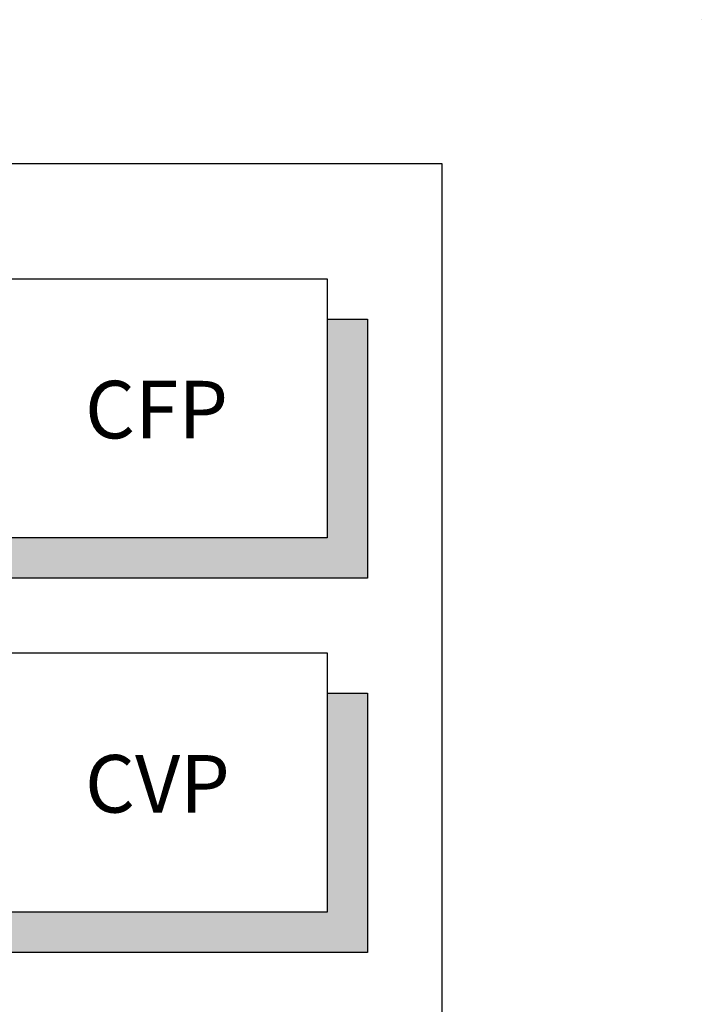
# Model space of a CAD drawing. Extents: x 200 to 9326, y -4157 to 1629.
# Drawn here: x 9208 to 9326, y -2928 to -2757 of the extents above; entities that cross this region are included whole.
import ezdxf

# ---------------------------------------------------------------- set-up
doc = ezdxf.new("R2010")
doc.units = 0
doc.header["$LTSCALE"] = 60
doc.header["$PDMODE"] = 1
doc.header["$PDSIZE"] = 3
doc.linetypes.add('DASHED', pattern=[0.75, 0.5, -0.25])
doc.layers.get('0').update_dxf_attribs({"linetype": 'CONTINUOUS'})
for name, color, linetype in [('VELUX_INFO', 7, 'CONTINUOUS'), ('VELUX_ROT', 1, 'CONTINUOUS'), ('VELUX_TEXT', 3, 'CONTINUOUS'), ('VELUX_WEIß', 7, 'CONTINUOUS')]:
    doc.layers.add(name, color=color, linetype=linetype)
doc.styles.add('Verdana', font='verdana.ttf')

msp = doc.modelspace()

# ---------------------------------------------------------------- hatches: boundary and pattern name
at = {"layer": 'VELUX_INFO'}
for points in [[(9261.25, -2846.79), (9143.25, -2846.79), (9143.25, -2853.79), (9268.25, -2853.79), (9268.25, -2808.79), (9261.25, -2808.79)], [(9261.25, -2911.79), (9143.25, -2911.79), (9143.25, -2918.79), (9268.25, -2918.79), (9268.25, -2873.79), (9261.25, -2873.79)]]:
    msp.add_hatch(color=7, dxfattribs=at).paths.add_polyline_path(points)

# ---------------------------------------------------------------- linework, layer by layer
msp.add_point((9326.25, -2756.79))
at = {"layer": 'VELUX_INFO', "color": 7}
for points in [[(9136.25, -2801.79), (9261.25, -2801.79), (9261.25, -2846.79), (9136.25, -2846.79)], [(9136.25, -2866.79), (9261.25, -2866.79), (9261.25, -2911.79), (9136.25, -2911.79)]]:
    msp.add_lwpolyline(points, close=True, dxfattribs=at)
for points in [[(9261.25, -2808.79), (9268.25, -2808.79), (9268.25, -2853.79), (9143.25, -2853.79), (9143.25, -2846.79)], [(9261.25, -2873.79), (9268.25, -2873.79), (9268.25, -2918.79), (9143.25, -2918.79), (9143.25, -2911.79)]]:
    msp.add_lwpolyline(points, dxfattribs=at)
at = {"layer": 'VELUX_ROT'}
msp.add_lwpolyline([(7431.25, -4131.79), (9281.25, -4131.79), (9281.25, -2781.79), (7431.25, -2781.79)], close=True, dxfattribs=at)
at = {"layer": 'VELUX_WEIß', "linetype": 'DASHED'}
msp.add_circle((9326.25, -2756.79), 0.01, dxfattribs=at)

# ---------------------------------------------------------------- texts
at = {"layer": 'VELUX_TEXT', "style": 'Verdana'}
for s, p in [('CFP', (9219.15, -2829.51)), ('CVP', (9219.15, -2894.51))]:
    msp.add_text(s, height=10, dxfattribs=at).set_placement(p)

doc.saveas('drawing.dxf')
